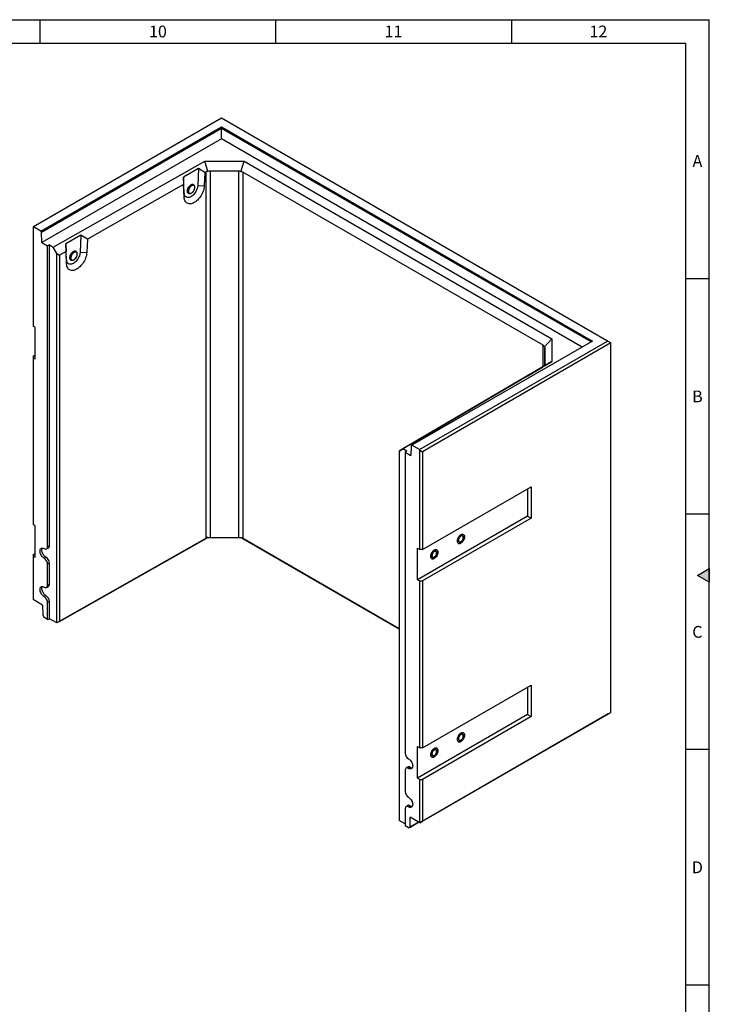
# Model space of a CAD drawing. Units: millimetres. Extents: x 150 to 5902, y 50 to 4150.
# Drawn here: x 4426 to 5890, y 2059 to 4150 of the extents above; entities that cross this region are included whole.
import ezdxf

# ---------------------------------------------------------------- set-up
doc = ezdxf.new("R2010")
doc.units = ezdxf.units.MM
doc.header["$LTSCALE"] = 10
doc.layers.get('0').update_dxf_attribs({"color": 1})
doc.layers.add('376010', color=7, linetype='Continuous')
doc.styles.add('SLDTEXTSTYLE1', font='TXT', dxfattribs={"width": 0.605})

# ---------------------------------------------------------------- blocks, each defined once
blk = doc.blocks.new('1057806-M_005_ISO_view')
for p, q in [((-393.5, 245.9), (-793, 15.3)), ((426, -227.2), (-393.5, 245.9)), ((-777.1, 6.1), (-393.9, 227.4)), ((-393.9, 224), (-775.6, 3.6)), ((-393.9, 227.4), (393.9, -227.4)), ((-393.9, 227.4), (-393.9, 224)), ((390.9, -229.1), (-393.9, 224)), ((-393.9, 202.1), (-393.9, 224)), ((-393.9, 202.1), (-775, -18)), ((372, -240), (-393.9, 202.1)), ((-750.9, -27.8), (-429, 154.8)), ((-429, 154.8), (-345.6, 154.6)), ((-422.5, 132.7), (-429, 154.8)), ((-352.3, 132.5), (-345.6, 154.6)), ((-345.6, 154.6), (307.5, -222.4)), ((-442.6, 139), (-474.3, 121)), ((-442.6, 139), (-444.2, 102.9)), ((-428.8, 130.6), (-442.6, 139)), ((-428.8, 130.6), (-430.1, 102.4)), ((-426.4, 131.9), (-428.8, 130.6)), ((-426.4, -646.2), (-426.4, 131.9)), ((-356.8, 133.7), (-418, 133.9)), ((-418, 133.9), (-418, -644.3)), ((-356.8, -644.4), (-356.8, 133.7)), ((289, -236.2), (-348.4, 131.7)), ((-348.4, 131.7), (-348.4, -646.4)), ((-474.1, 104.9), (-678.4, -11.1)), ((-474.3, 121), (-474.1, 104.9)), ((-472.7, 86.8), (-474.3, 121)), ((-472.8, 78.2), (-474.1, 104.9)), ((-472.7, 86.8), (-472.8, 78.2)), ((-464.5, 91.1), (-464.5, 90.7)), ((-463.5, 87.1), (-462.5, 86.5)), ((-452.3, 103.7), (-453.4, 104.3)), ((-444.2, 102.9), (-430.1, 102.4)), ((-793, 15.3), (-793.7, 14.9)), ((-793.7, 14.9), (-793.7, -195.8)), ((-777.1, 6.1), (-793, 15.3)), ((-775.6, 3.6), (-777.1, 6.1)), ((-775, -18), (-775.6, 3.6)), ((-775, -18), (-762.8, -25)), ((-692.2, -2.6), (-723.9, -20.6)), ((-723.9, -20.6), (-723.7, -36.7)), ((-722.3, -54.8), (-723.9, -20.6)), ((-692.2, -2.6), (-693.8, -38.7)), ((-678.4, -11.1), (-692.2, -2.6)), ((-678.4, -11.1), (-679.7, -39.2)), ((-758.9, -23.1), (-762.8, -25)), ((-762.8, -663.9), (-762.8, -25)), ((-758.9, -23.1), (-750.9, -27.8)), ((-758.9, -662.1), (-758.9, -23.1)), ((-743.1, -41.3), (-750.9, -27.8)), ((-743.1, -41.3), (-737.4, -44.5)), ((-743.1, -825.9), (-743.1, -41.3)), ((-723.7, -36.7), (-737.4, -44.5)), ((-722.4, -63.4), (-723.7, -36.7)), ((-702, -37.9), (-703, -37.3)), ((-693.8, -38.7), (-679.7, -39.2)), ((-737.4, -44.5), (-737.4, -822.7)), ((-722.3, -54.8), (-722.4, -63.4)), ((-714.2, -50.6), (-714.2, -50.9)), ((-713.1, -54.5), (-712.1, -55.1)), ((-789.1, -198.4), (-793.7, -195.8)), ((-789.1, -265.4), (-789.1, -198.4)), ((393.9, -227.4), (10.6, -448.6)), ((26.5, -457.8), (426, -227.2)), ((291.6, -239.2), (307.5, -222.4)), ((307.5, -222.4), (307.8, -270.5)), ((433.1, -231.2), (426, -227.2)), ((433.1, -231.2), (32.9, -462.3)), ((289, -281.5), (289, -236.2)), ((292.8, -276.4), (292.5, -241.1)), ((292.5, -241.1), (292.5, -278.1)), ((433.1, -1015.9), (433.1, -231.2)), ((-793.7, -259.5), (-789.1, -256.8)), ((-793.7, -259.5), (-793.7, -262.7)), ((-793.7, -262.7), (-793.7, -617.1)), ((-789.1, -265.4), (-793.7, -262.7)), ((307.8, -270.5), (-8.5, -456.4)), ((291.9, -279.8), (307.8, -270.5)), ((256.3, -300.8), (287.5, -282.4)), ((287, -282.7), (289.3, -281.3)), ((287.5, -282.4), (287, -282.7)), ((287, -282.7), (287, -282.7)), ((41.7, -426.8), (242.5, -308.8)), ((242.5, -308.8), (256.3, -300.8)), ((11, -444.9), (42.2, -426.6)), ((42.2, -426.6), (41.7, -426.8)), ((41.7, -426.8), (41.7, -426.8)), ((-16.3, -460.8), (-2.8, -452.9)), ((-8.5, -456.4), (-16.3, -460.8)), ((-0.5, -461), (-8.5, -456.4)), ((-2.8, -452.9), (11, -444.9)), ((9.1, -449.5), (8.5, -470.3)), ((10.6, -448.6), (9.1, -449.5)), ((26.5, -457.8), (10.6, -448.6)), ((27.2, -459), (26.5, -457.8)), ((27.2, -459), (32.9, -462.3)), ((27.2, -669.7), (27.2, -459)), ((-16.3, -460.8), (-16.3, -1245.5)), ((-16.3, -460.8), (-16.3, -460.8)), ((-0.5, -461), (-3.7, -463.2)), ((-3.7, -463.2), (-3.7, -1102.2)), ((-3.7, -463.2), (8.5, -470.3)), ((32.9, -462.3), (32.9, -669.7)), ((32.9, -669.7), (263.4, -536.6)), ((256, -540.9), (256, -599.3)), ((263.4, -536.6), (263.4, -603.6)), ((256, -599.3), (22.6, -734)), ((263.4, -603.6), (32.9, -736.6)), ((256, -599.3), (263.4, -603.6)), ((-789.1, -619.8), (-793.7, -617.1)), ((-789.1, -686.7), (-789.1, -619.8)), ((-424.5, -645.2), (-743.1, -825.9)), ((-737.4, -822.7), (-426.4, -646.2)), ((-422.5, -644), (-424.5, -645.2)), ((-350.2, -645.4), (-424.5, -645.2)), ((-418, -644.3), (-356.8, -644.4)), ((-352.3, -644.2), (-350.2, -645.4)), ((-16.3, -838.2), (-350.2, -645.4)), ((-348.4, -646.4), (-16.3, -838.2)), ((-765.2, -668.7), (-761.4, -667)), ((-758.9, -662.1), (-762.8, -663.9)), ((22.6, -667), (27.2, -669.7)), ((22.6, -734), (22.6, -667)), ((-793.7, -680.8), (-789.1, -678.1)), ((-793.7, -680.8), (-793.7, -684.1)), ((-793.7, -684.1), (-793.7, -776.3)), ((-789.1, -686.7), (-793.7, -684.1)), ((-766.3, -686), (-769.9, -688.4)), ((32.9, -669.7), (27.2, -669.7)), ((-758.9, -698.8), (-762.8, -700.7)), ((-762.8, -745.6), (-762.8, -700.7)), ((-758.9, -743.7), (-758.9, -698.8)), ((-765.2, -750.3), (-761.4, -748.7)), ((-758.9, -743.7), (-762.8, -745.6)), ((22.6, -734), (27.2, -736.6)), ((27.2, -1091), (27.2, -736.6)), ((27.2, -736.6), (32.9, -736.6)), ((32.9, -736.6), (32.9, -1091)), ((-766.3, -767.7), (-769.9, -770.1)), ((-773.6, -787.9), (-793.7, -776.3)), ((-773.6, -787.9), (-773, -809.4)), ((-758.9, -780.5), (-762.8, -782.3)), ((-762.8, -818.7), (-762.8, -782.3)), ((-758.9, -816.8), (-758.9, -780.5)), ((-773, -809.4), (-770, -814.5)), ((-762.8, -818.7), (-770, -814.5)), ((-762.8, -818.7), (-758.9, -816.8)), ((-743.1, -825.9), (-758.9, -816.8)), ((-737.4, -822.7), (-743.1, -825.9)), ((-743.1, -825.9), (-743.1, -825.9)), ((32.9, -1091), (263.4, -958)), ((263.4, -958), (263.4, -1024.9)), ((256, -962.2), (256, -1020.6)), ((256, -1020.6), (22.6, -1155.3)), ((427.4, -1019.2), (27.2, -1250.3)), ((32.9, -1247), (433.1, -1015.9)), ((256, -1020.6), (263.4, -1024.9)), ((427.4, -1019.2), (433.1, -1015.9)), ((263.4, -1024.9), (32.9, -1158)), ((22.6, -1088.4), (27.2, -1091)), ((22.6, -1155.3), (22.6, -1088.4)), ((32.9, -1091), (27.2, -1091)), ((-3.7, -1138.9), (-3.7, -1183.8)), ((1.4, -1132.1), (-1.9, -1134.5)), ((6.9, -1132.4), (3.4, -1134.8)), ((22.6, -1155.3), (27.2, -1158)), ((27.2, -1250.3), (27.2, -1158)), ((27.2, -1158), (32.9, -1158)), ((32.9, -1158), (32.9, -1247)), ((-3.7, -1220.6), (-3.7, -1256.9)), ((1.4, -1213.8), (-1.9, -1216.2)), ((6.9, -1214.1), (3.4, -1216.5)), ((-3.7, -1252.8), (-16.3, -1245.5)), ((-16.3, -1245.5), (-16.3, -1245.5)), ((24.8, -1248.8), (3.5, -1261.1)), ((6.5, -1259.4), (7.1, -1238.6)), ((6.5, -1259.4), (24.8, -1248.8)), ((27.2, -1250.3), (7.1, -1238.6)), ((27.2, -1250.3), (32.9, -1247)), ((3.5, -1261.1), (-3.7, -1256.9)), ((3.5, -1261.1), (6.5, -1259.4))]:
    blk.add_line(p, q)
at = {"flags": 128}
for points in [[(-461.1, 86), (-461.8, 86), (-463, 86.1), (-464.1, 86.6), (-464.9, 87.4), (-465.6, 88.5), (-465.9, 89.9), (-466.1, 91.4), (-465.9, 93.1), (-465.6, 94.8), (-464.9, 96.6), (-464.1, 98.4), (-463, 100.1), (-461.8, 101.6), (-460.5, 102.9), (-459.1, 104), (-457.7, 104.8), (-456.4, 105.3), (-455, 105.5), (-453.8, 105.3), (-452.8, 104.8), (-452, 104), (-451.3, 102.9), (-451.3, 102.8)], [(-451.3, 102.8), (-451.3, 102.9), (-452, 104), (-452.8, 104.8), (-453.8, 105.3), (-455, 105.5), (-456.4, 105.3), (-457.7, 104.8), (-459.1, 104), (-460.5, 102.9), (-461.8, 101.6), (-463, 100.1), (-464.1, 98.4), (-464.9, 96.6), (-465.6, 94.8), (-465.9, 93.1), (-466.1, 91.4)], [(-453.4, 104.3), (-453.8, 104.5), (-454.9, 104.8), (-456.1, 104.8), (-457.4, 104.4), (-458.8, 103.7), (-460.1, 102.7), (-461.4, 101.5), (-462.6, 100), (-463.6, 98.4), (-464.4, 96.7), (-465.1, 95), (-465.4, 93.3), (-465.6, 91.7)], [(-430.1, 102.4), (-430.3, 99.7), (-430.8, 96.8), (-431.5, 93.8), (-432.5, 90.9), (-433.7, 87.9), (-435.1, 85), (-436.7, 82.2), (-438.5, 79.5), (-440.4, 76.9), (-442.4, 74.5), (-444.6, 72.3), (-446.8, 70.3), (-449.1, 68.6), (-451.4, 67.1), (-453.7, 65.9), (-456, 65.1), (-458.3, 64.5), (-460.4, 64.3), (-462.5, 64.4), (-464.4, 64.8), (-466.2, 65.5), (-467.8, 66.5), (-469.2, 67.8), (-470.3, 69.4), (-471.3, 71.3), (-472.1, 73.4), (-472.6, 75.7), (-472.8, 78.2)], [(-444.2, 102.9), (-444.4, 100.6), (-444.9, 98.1), (-445.7, 95.6), (-446.7, 93.1), (-447.9, 90.6), (-449.4, 88.3), (-451, 86.1), (-452.7, 84), (-454.6, 82.2), (-456.5, 80.7), (-458.4, 79.4), (-460.4, 78.4), (-462.3, 77.8), (-464.2, 77.5), (-465.9, 77.6), (-467.5, 78), (-468.9, 78.7), (-470.2, 79.8), (-471.2, 81.1), (-471.9, 82.8), (-472.4, 84.7), (-472.7, 86.8)], [(-466.1, 91.4), (-465.9, 89.9), (-465.6, 88.5), (-464.9, 87.4), (-464.1, 86.6), (-463, 86.1), (-461.8, 86), (-461.1, 86)], [(-464.5, 90.7), (-464.4, 89.6), (-464, 88.3), (-463.4, 87.3), (-462.5, 86.5), (-461.5, 86.1), (-460.4, 86), (-459.1, 86.2), (-457.7, 86.8), (-456.4, 87.6), (-455.1, 88.7), (-453.8, 90.1), (-452.7, 91.6), (-451.8, 93.2), (-451, 95), (-450.5, 96.7), (-450.3, 98.4), (-450.3, 99.9), (-450.5, 101.3), (-451, 102.4), (-451.8, 103.3), (-452.7, 103.9), (-453.8, 104.2), (-455.1, 104.1), (-456.4, 103.8), (-457.3, 103.3)], [(-463.7, 92.3), (-463.8, 91.1), (-463.7, 89.6), (-463.3, 88.4), (-462.7, 87.4), (-461.8, 86.7), (-460.8, 86.3), (-459.6, 86.3), (-458.4, 86.5), (-457, 87.1), (-455.7, 88), (-454.4, 89.2), (-453.3, 90.6), (-452.2, 92.1), (-451.4, 93.8), (-450.8, 95.5), (-450.4, 97.2), (-450.3, 98.7), (-450.4, 100.2), (-450.8, 101.4), (-451.4, 102.4), (-452.2, 103.1), (-453.3, 103.5), (-454.4, 103.5), (-455.3, 103.4)], [(-455.3, 103.4), (-455.7, 103.3), (-457, 102.7), (-458.4, 101.8), (-459.6, 100.6), (-460.8, 99.2), (-461.8, 97.7), (-462.7, 96), (-463.3, 94.3), (-463.7, 92.6), (-463.7, 92.3)], [(-679.7, -39.2), (-679.9, -42), (-680.4, -44.8), (-681.2, -47.8), (-682.2, -50.7), (-683.3, -53.7), (-684.7, -56.6), (-686.3, -59.4), (-688.1, -62.2), (-690, -64.7), (-692.1, -67.1), (-694.2, -69.3), (-696.5, -71.3), (-698.8, -73.1), (-701.1, -74.5), (-703.4, -75.7), (-705.7, -76.6), (-707.9, -77.1), (-710.1, -77.3), (-712.1, -77.3), (-714, -76.9), (-715.8, -76.1), (-717.4, -75.1), (-718.8, -73.8), (-720, -72.2), (-721, -70.3), (-721.7, -68.2), (-722.2, -65.9), (-722.4, -63.4)], [(-693.8, -38.7), (-694.1, -41), (-694.6, -43.5), (-695.3, -46), (-696.3, -48.5), (-697.6, -51), (-699, -53.3), (-700.6, -55.6), (-702.3, -57.6), (-704.2, -59.4), (-706.1, -61), (-708.1, -62.2), (-710, -63.2), (-712, -63.8), (-713.8, -64.1), (-715.6, -64), (-717.2, -63.6), (-718.6, -62.9), (-719.8, -61.8), (-720.8, -60.5), (-721.6, -58.8), (-722.1, -56.9), (-722.3, -54.8)], [(-710.7, -55.6), (-711.5, -55.7), (-712.7, -55.5), (-713.7, -55), (-714.6, -54.2), (-715.2, -53.1), (-715.6, -51.8), (-715.7, -50.2), (-715.6, -48.6), (-715.2, -46.8), (-714.6, -45), (-713.7, -43.2), (-712.7, -41.5), (-711.5, -40), (-710.2, -38.7), (-708.8, -37.6), (-707.4, -36.8), (-706, -36.3), (-704.7, -36.1), (-703.5, -36.3), (-702.4, -36.8), (-701.6, -37.6), (-701, -38.7), (-700.9, -38.9)], [(-708.1, -37.2), (-709.5, -38.1), (-710.8, -39.3), (-712.1, -40.8), (-713.2, -42.4), (-714.2, -44.1), (-714.9, -45.9), (-715.4, -47.7), (-715.7, -49.4), (-715.7, -51), (-715.4, -52.5), (-714.9, -53.7), (-714.2, -54.6), (-713.2, -55.3), (-712.1, -55.6), (-710.8, -55.6), (-710.7, -55.6)], [(-703, -37.3), (-703.4, -37.1), (-704.5, -36.8), (-705.7, -36.9), (-707.1, -37.2), (-708.4, -37.9), (-709.8, -38.9), (-711, -40.2), (-712.2, -41.6), (-713.2, -43.2), (-714.1, -44.9), (-714.7, -46.6), (-715.1, -48.3), (-715.2, -49.9)], [(-714.2, -50.9), (-714, -52), (-713.6, -53.3), (-713, -54.3), (-712.2, -55.1), (-711.2, -55.5), (-710, -55.6), (-708.7, -55.4), (-707.4, -54.9), (-706, -54), (-704.7, -52.9), (-703.5, -51.6), (-702.4, -50), (-701.4, -48.4), (-700.7, -46.7), (-700.2, -44.9), (-699.9, -43.3), (-699.9, -41.7), (-700.2, -40.3), (-700.7, -39.2), (-701.4, -38.3), (-702.4, -37.7), (-703.5, -37.4), (-704.7, -37.5), (-706, -37.9), (-707, -38.3)], [(-713.4, -49.3), (-713.5, -50.6), (-713.3, -52), (-712.9, -53.2), (-712.3, -54.2), (-711.5, -54.9), (-710.4, -55.3), (-709.3, -55.4), (-708, -55.1), (-706.7, -54.5), (-705.4, -53.6), (-704.1, -52.4), (-702.9, -51), (-701.9, -49.5), (-701, -47.8), (-700.4, -46.1), (-700, -44.5), (-699.9, -42.9), (-700, -41.4), (-700.4, -40.2), (-701, -39.2), (-701.9, -38.5), (-702.9, -38.1), (-704.1, -38.1), (-704.9, -38.2)], [(-704.9, -38.2), (-705.4, -38.4), (-706.7, -39), (-708, -39.9), (-709.3, -41), (-710.4, -42.4), (-711.5, -44), (-712.3, -45.6), (-712.9, -47.3), (-713.3, -49), (-713.4, -49.3)], [(-700.9, -38.9), (-701.2, -38.1), (-702, -37.2), (-702.9, -36.5), (-704.1, -36.2), (-705.3, -36.2), (-706.7, -36.5), (-708.1, -37.2)], [(114.6, -638.7), (115.9, -638.1), (117.3, -637.7), (118.5, -637.7), (119.6, -638.1), (120.6, -638.7), (121.3, -639.6), (121.8, -640.9), (122.1, -642.3), (122.1, -643.9), (121.8, -645.6), (121.3, -647.4), (120.6, -649.2), (119.6, -651), (118.5, -652.6), (117.3, -654), (115.9, -655.2), (114.6, -656.2), (113.2, -656.8), (111.8, -657.2), (110.6, -657.2), (109.5, -656.9), (108.5, -656.2), (107.8, -655.3), (107.3, -654), (107, -652.6), (107, -651), (107.3, -649.3), (107.8, -647.5), (108.5, -645.7), (109.5, -643.9), (110.6, -642.3), (111.8, -640.9), (113.2, -639.7), (114.6, -638.7)], [(114.6, -656.2), (115.9, -655.2), (117.3, -654), (118.5, -652.6), (119.6, -651), (120.6, -649.2), (121.3, -647.4), (121.8, -645.6), (122.1, -643.9), (122.1, -642.3), (121.8, -640.9), (121.3, -639.6), (120.6, -638.7), (119.6, -638.1), (118.5, -637.7), (117.3, -637.7), (115.9, -638.1), (114.6, -638.7), (113.2, -639.7), (111.8, -640.9), (110.6, -642.3), (109.5, -643.9), (108.5, -645.7), (107.8, -647.5), (107.3, -649.3), (107, -651), (107, -652.6), (107.3, -654), (107.8, -655.3), (108.5, -656.2), (109.5, -656.9), (110.6, -657.2), (111.8, -657.2), (113.2, -656.8), (114.6, -656.2)], [(114.6, -653.2), (115.7, -652.4), (116.7, -651.4), (117.6, -650.1), (118.4, -648.8), (119, -647.4), (119.4, -645.9), (119.5, -644.6), (119.4, -643.4), (119, -642.4), (118.4, -641.7), (117.6, -641.2), (116.7, -641.1), (115.7, -641.2), (114.6, -641.7), (113.4, -642.5), (112.4, -643.5), (111.5, -644.8), (110.7, -646.1), (110.1, -647.5), (109.7, -649), (109.6, -650.3), (109.7, -651.5), (110.1, -652.5), (110.7, -653.2), (111.5, -653.7), (112.4, -653.8), (113.4, -653.7), (114.6, -653.2)], [(-769.9, -688.4), (-771.4, -687.4), (-772.9, -686.1), (-774.3, -684.5), (-775.5, -682.8), (-776.6, -680.9), (-777.5, -678.9), (-778.2, -676.9), (-778.6, -675), (-778.7, -673.1), (-778.6, -671.4), (-778.2, -670), (-777.5, -668.7), (-776.6, -667.8), (-775.5, -667.1), (-774.3, -666.8), (-772.9, -666.9), (-771.4, -667.3), (-769.9, -668)], [(-766.3, -686), (-767.8, -685), (-769.2, -683.8), (-770.6, -682.3), (-771.8, -680.6), (-772.9, -678.8), (-773.7, -676.9), (-774.3, -674.9), (-774.7, -673.1), (-774.9, -671.3), (-774.7, -669.6), (-774.3, -668.2), (-773.7, -667), (-773.6, -666.8)], [(-769.9, -668), (-768.5, -668.7), (-767.2, -669), (-765.9, -668.9), (-764.9, -668.5), (-764, -667.8), (-763.3, -666.8), (-762.9, -665.5), (-762.8, -663.9)], [(58, -671.4), (59.4, -670.7), (60.7, -670.4), (62, -670.4), (63.1, -670.7), (64, -671.4), (64.8, -672.3), (65.3, -673.5), (65.5, -675), (65.5, -676.6), (65.3, -678.3), (64.8, -680.1), (64, -681.9), (63.1, -683.6), (62, -685.2), (60.7, -686.7), (59.4, -687.9), (58, -688.8), (56.6, -689.5), (55.2, -689.8), (54, -689.8), (52.9, -689.5), (51.9, -688.9), (51.2, -687.9), (50.7, -686.7), (50.4, -685.3), (50.4, -683.7), (50.7, -681.9), (51.2, -680.1), (51.9, -678.3), (52.9, -676.6), (54, -675), (55.2, -673.5), (56.6, -672.3), (58, -671.4)], [(58, -688.8), (59.4, -687.9), (60.7, -686.7), (62, -685.2), (63.1, -683.6), (64, -681.9), (64.8, -680.1), (65.3, -678.3), (65.5, -676.6), (65.5, -675), (65.3, -673.5), (64.8, -672.3), (64, -671.4), (63.1, -670.7), (62, -670.4), (60.7, -670.4), (59.4, -670.7), (58, -671.4), (56.6, -672.3), (55.2, -673.5), (54, -675), (52.9, -676.6), (51.9, -678.3), (51.2, -680.1), (50.7, -681.9), (50.4, -683.7), (50.4, -685.3), (50.7, -686.7), (51.2, -687.9), (51.9, -688.9), (52.9, -689.5), (54, -689.8), (55.2, -689.8), (56.6, -689.5), (58, -688.8)], [(58, -685.8), (59.1, -685), (60.1, -684), (61.1, -682.8), (61.9, -681.4), (62.4, -680), (62.8, -678.6), (62.9, -677.3), (62.8, -676.1), (62.4, -675.1), (61.9, -674.3), (61.1, -673.9), (60.1, -673.7), (59.1, -673.9), (58, -674.4), (56.9, -675.2), (55.8, -676.2), (54.9, -677.4), (54.1, -678.8), (53.5, -680.2), (53.2, -681.6), (53, -683), (53.2, -684.2), (53.5, -685.2), (54.1, -685.9), (54.9, -686.4), (55.8, -686.5), (56.9, -686.3), (58, -685.8)], [(-769.9, -770.1), (-771.4, -769.1), (-772.9, -767.7), (-774.3, -766.2), (-775.5, -764.4), (-776.6, -762.5), (-777.5, -760.6), (-778.2, -758.6), (-778.6, -756.6), (-778.7, -754.8), (-778.6, -753.1), (-778.2, -751.6), (-777.5, -750.4), (-776.6, -749.4), (-775.5, -748.8), (-774.3, -748.5), (-772.9, -748.6), (-771.4, -749), (-769.9, -749.7)], [(-766.3, -767.7), (-767.8, -766.7), (-769.2, -765.4), (-770.6, -763.9), (-771.8, -762.2), (-772.9, -760.4), (-773.7, -758.5), (-774.3, -756.6), (-774.7, -754.7), (-774.9, -752.9), (-774.7, -751.3), (-774.3, -749.9), (-773.7, -748.7), (-773.6, -748.5)], [(-769.9, -749.7), (-768.5, -750.3), (-767.2, -750.6), (-765.9, -750.6), (-764.9, -750.2), (-764, -749.5), (-763.3, -748.4), (-762.9, -747.1), (-762.8, -745.6)], [(114.6, -1060), (115.9, -1059.4), (117.3, -1059.1), (118.5, -1059.1), (119.6, -1059.4), (120.6, -1060), (121.3, -1061), (121.8, -1062.2), (122.1, -1063.6), (122.1, -1065.2), (121.8, -1067), (121.3, -1068.8), (120.6, -1070.6), (119.6, -1072.3), (118.5, -1073.9), (117.3, -1075.4), (115.9, -1076.6), (114.6, -1077.5), (113.2, -1078.2), (111.8, -1078.5), (110.6, -1078.5), (109.5, -1078.2), (108.5, -1077.5), (107.8, -1076.6), (107.3, -1075.4), (107, -1073.9), (107, -1072.3), (107.3, -1070.6), (107.8, -1068.8), (108.5, -1067), (109.5, -1065.3), (110.6, -1063.7), (111.8, -1062.2), (113.2, -1061), (114.6, -1060)], [(114.6, -1077.5), (115.9, -1076.6), (117.3, -1075.4), (118.5, -1073.9), (119.6, -1072.3), (120.6, -1070.6), (121.3, -1068.8), (121.8, -1067), (122.1, -1065.2), (122.1, -1063.6), (121.8, -1062.2), (121.3, -1061), (120.6, -1060), (119.6, -1059.4), (118.5, -1059.1), (117.3, -1059.1), (115.9, -1059.4), (114.6, -1060), (113.2, -1061), (111.8, -1062.2), (110.6, -1063.7), (109.5, -1065.3), (108.5, -1067), (107.8, -1068.8), (107.3, -1070.6), (107, -1072.3), (107, -1073.9), (107.3, -1075.4), (107.8, -1076.6), (108.5, -1077.5), (109.5, -1078.2), (110.6, -1078.5), (111.8, -1078.5), (113.2, -1078.2), (114.6, -1077.5)], [(114.6, -1074.5), (115.7, -1073.7), (116.7, -1072.7), (117.6, -1071.5), (118.4, -1070.1), (119, -1068.7), (119.4, -1067.3), (119.5, -1065.9), (119.4, -1064.7), (119, -1063.7), (118.4, -1063), (117.6, -1062.5), (116.7, -1062.4), (115.7, -1062.6), (114.6, -1063.1), (113.4, -1063.8), (112.4, -1064.9), (111.5, -1066.1), (110.7, -1067.5), (110.1, -1068.9), (109.7, -1070.3), (109.6, -1071.6), (109.7, -1072.8), (110.1, -1073.8), (110.7, -1074.6), (111.5, -1075), (112.4, -1075.2), (113.4, -1075), (114.6, -1074.5)], [(58, -1092.7), (59.4, -1092.1), (60.7, -1091.7), (62, -1091.7), (63.1, -1092), (64, -1092.7), (64.8, -1093.6), (65.3, -1094.9), (65.5, -1096.3), (65.5, -1097.9), (65.3, -1099.6), (64.8, -1101.4), (64, -1103.2), (63.1, -1105), (62, -1106.6), (60.7, -1108), (59.4, -1109.2), (58, -1110.2), (56.6, -1110.8), (55.2, -1111.2), (54, -1111.2), (52.9, -1110.8), (51.9, -1110.2), (51.2, -1109.2), (50.7, -1108), (50.4, -1106.6), (50.4, -1105), (50.7, -1103.3), (51.2, -1101.5), (51.9, -1099.7), (52.9, -1097.9), (54, -1096.3), (55.2, -1094.9), (56.6, -1093.7), (58, -1092.7)], [(58, -1110.2), (59.4, -1109.2), (60.7, -1108), (62, -1106.6), (63.1, -1105), (64, -1103.2), (64.8, -1101.4), (65.3, -1099.6), (65.5, -1097.9), (65.5, -1096.3), (65.3, -1094.9), (64.8, -1093.6), (64, -1092.7), (63.1, -1092), (62, -1091.7), (60.7, -1091.7), (59.4, -1092.1), (58, -1092.7), (56.6, -1093.7), (55.2, -1094.9), (54, -1096.3), (52.9, -1097.9), (51.9, -1099.7), (51.2, -1101.5), (50.7, -1103.3), (50.4, -1105), (50.4, -1106.6), (50.7, -1108), (51.2, -1109.2), (51.9, -1110.2), (52.9, -1110.8), (54, -1111.2), (55.2, -1111.2), (56.6, -1110.8), (58, -1110.2)], [(58, -1107.2), (59.1, -1106.4), (60.1, -1105.4), (61.1, -1104.1), (61.9, -1102.8), (62.4, -1101.3), (62.8, -1099.9), (62.9, -1098.6), (62.8, -1097.4), (62.4, -1096.4), (61.9, -1095.6), (61.1, -1095.2), (60.1, -1095.1), (59.1, -1095.2), (58, -1095.7), (56.9, -1096.5), (55.8, -1097.5), (54.9, -1098.8), (54.1, -1100.1), (53.5, -1101.5), (53.2, -1103), (53, -1104.3), (53.2, -1105.5), (53.5, -1106.5), (54.1, -1107.2), (54.9, -1107.7), (55.8, -1107.8), (56.9, -1107.7), (58, -1107.2)], [(3.4, -1114.4), (4.9, -1115.4), (6.4, -1116.8), (7.8, -1118.3), (9, -1120.1), (10.1, -1122), (11, -1123.9), (11.7, -1125.9), (12.1, -1127.9), (12.2, -1129.7), (12.1, -1131.4), (11.7, -1132.9), (11, -1134.1), (10.1, -1135.1), (9, -1135.7), (7.8, -1136), (6.4, -1135.9), (4.9, -1135.5), (3.4, -1134.8)], [(3.4, -1134.8), (2, -1134.2), (0.7, -1133.9), (-0.6, -1133.9), (-1.6, -1134.3), (-2.5, -1135.1), (-3.2, -1136.1), (-3.6, -1137.4), (-3.7, -1138.9)], [(3.4, -1196.1), (4.9, -1197.1), (6.4, -1198.4), (7.8, -1200), (9, -1201.7), (10.1, -1203.6), (11, -1205.6), (11.7, -1207.6), (12.1, -1209.5), (12.2, -1211.4), (12.1, -1213.1), (11.7, -1214.6), (11, -1215.8), (10.1, -1216.7), (9, -1217.4), (7.8, -1217.7), (6.4, -1217.6), (4.9, -1217.2), (3.4, -1216.5)], [(3.4, -1216.5), (2, -1215.8), (0.7, -1215.5), (-0.6, -1215.6), (-1.6, -1216), (-2.5, -1216.7), (-3.2, -1217.7), (-3.6, -1219), (-3.7, -1220.6)]]:
    blk.add_lwpolyline(points, dxfattribs=at)
for centre, radius, start, end in [((-460.8, 91.1), 4.85, 173.1113, 235.5126), ((-449.4, 90.4), 15.1, 121.4879, 177.6021), ((-699.1, -51.2), 15.1, 121.4882, 177.6015), ((-710.4, -50.5), 4.85, 173.1134, 235.5111), ((-763.9, -662.7), 5.02, 299.7181, 6.7626), ((-778.1, -701.4), 15.4, 2.6054, 57.3945), ((-775, -699.6), 16, 2.6053, 57.3946), ((-763.9, -744.3), 5.02, 299.7179, 6.7627), ((-778.1, -783), 15.4, 2.6054, 57.3945), ((-775, -781.2), 16, 2.6053, 57.3946), ((11.6, -1101.5), 15.4, 182.6053, 237.3947), ((3.9, -1136.3), 4.89, 52.2393, 121.2824), ((10.7, -1126.6), 6.96, 236.6039, 275.3766), ((11.6, -1183.1), 15.4, 182.6054, 237.3945), ((3.9, -1217.9), 4.89, 52.2383, 121.2839), ((10.7, -1208.3), 6.96, 236.6039, 275.3766)]:
    blk.add_arc(centre, radius, start, end)
for centre, major_axis, ratio, start_param, end_param in [((-418, 117.2), (-8.4, 14.7), 0.579849, 5.890465, 6.280982), ((-418, 117.2), (0.1, 16.7), 0.717443, 0.000904, 0.391422), ((-356.9, 117), (0.1, 16.7), 0.717443, 5.893572, 6.284089), ((-356.9, 117), (8.5, 14.7), 0.577335, 0.000041, 0.390558), ((280.5, -250.9), (8.5, 14.7), 0.577335, 5.892709, 6.283226), ((280.5, -250.9), (11.4, 11.5), 0.319396, 5.977663, 6.368181), ((280.8, -286.2), (12, 7), 0.003709, 5.504354, 5.894871), ((280.8, -286.2), (11.4, 11.5), 0.319396, 5.587146, 5.977663), ((-418, -641.4), (12, 6.9), 0.003849, 3.933514, 4.324032), ((-418, -641.4), (12, 0), 0.239242, 4.327139, 4.717656), ((-356.9, -641.5), (12, 0), 0.239242, 4.717656, 5.108174), ((-356.9, -641.5), (12, -6.9), 0.00007, 5.10731, 5.497828)]:
    blk.add_ellipse(centre, major_axis=major_axis, ratio=ratio, start_param=start_param, end_param=end_param)

msp = doc.modelspace()

# ---------------------------------------------------------------- hatches: boundary and pattern name
msp.add_hatch(color=256).paths.add_polyline_path([(5890, 2984.434), (5865, 2970), (5890, 2955.566)], flags=0)

# ---------------------------------------------------------------- linework, layer by layer
for p, q in [((150, 4150), (5890, 4150)), ((4470, 4100), (4470, 4150)), ((4970, 4100), (4970, 4150)), ((5470, 4150), (5470, 4100)), ((5890, 50), (5890, 4150)), ((200, 4100), (5840, 4100)), ((5840, 100), (5840, 4100)), ((5890, 3600), (5840, 3600)), ((5890, 3100), (5840, 3100)), ((5865, 2970), (5890, 2984.434)), ((5890, 2955.566), (5865, 2970)), ((5890, 2984.434), (5890, 2955.566)), ((5890, 2600), (5840, 2600)), ((5890, 2100), (5840, 2100))]:
    msp.add_line(p, q)

# ---------------------------------------------------------------- block references
at = {"layer": '376010'}
msp.add_blockref('1057806-M_005_ISO_view', (5248.248, 3694.756), dxfattribs=at)

# ---------------------------------------------------------------- texts
at = {"char_height": 25, "attachment_point": 2, "style": 'SLDTEXTSTYLE1'}
for s, insert in [('10', (4719.653, 4137.435)), ('11', (5219.653, 4137.435)), ('12', (5654.653, 4137.435)), ('A', (5864.87, 3862.435)), ('B', (5864.87, 3362.435)), ('C', (5864.714, 2862.435)), ('D', (5864.714, 2362.435))]:
    msp.add_mtext(s, dxfattribs=dict(at, insert=insert))

doc.saveas('drawing.dxf')
